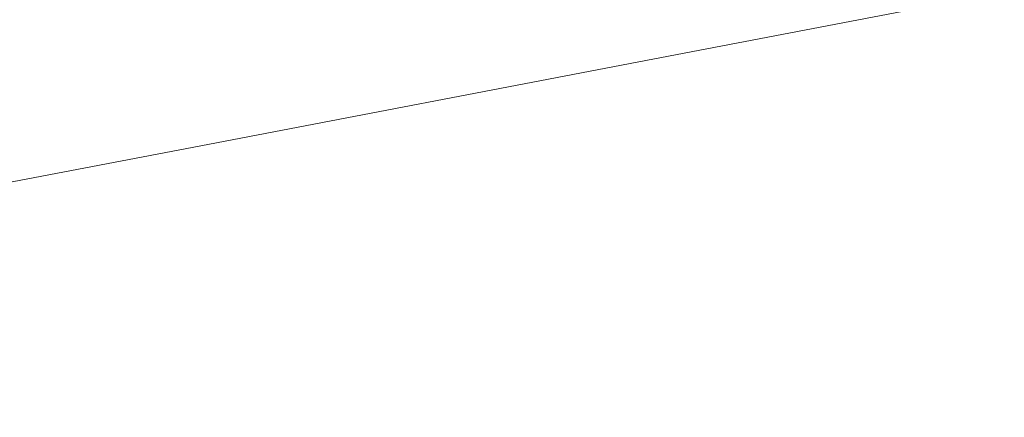
# Model space of a CAD drawing. Extents: x -523 to 1177, y -2517 to -1520.
# Drawn here: x 332 to 462, y -2257 to -2205 of the extents above; entities that cross this region are included whole.
import ezdxf

# ---------------------------------------------------------------- set-up
doc = ezdxf.new("R2010")
doc.units = 0
doc.header["$LTSCALE"] = 500
doc.header["$MEASUREMENT"] = 0
doc.layers.add('EXC-WANNA', color=7, linetype='Continuous')

msp = doc.modelspace()

# ---------------------------------------------------------------- linework, layer by layer
at = {"layer": 'EXC-WANNA', "lineweight": 0}
for points, invisible_edges in [([(472.89, -2191.24, 404), (414.36, -2205.68, 406.69), (473.01, -2194.45, 406.65), (472.89, -2191.24, 404)], 15), ([(414.36, -2205.68, 406.69), (472.89, -2191.24, 404), (414.37, -2202.41, 404.02), (414.36, -2205.68, 406.69)], 15), ([(305.33, -2210.27, 371.62), (365.29, -2193.81, 356.59), (309.13, -2204.33, 356.2), (305.33, -2210.27, 371.62)], 15), ([(365.29, -2193.81, 356.59), (305.33, -2210.27, 371.62), (362.24, -2199.54, 371.88), (365.29, -2193.81, 356.59)], 15), ([(414.78, -2210.05, 408.3), (473.01, -2194.45, 406.65), (414.36, -2205.68, 406.69), (414.78, -2210.05, 408.3)], 15), ([(473.01, -2194.45, 406.65), (414.78, -2210.05, 408.3), (473.53, -2198.79, 408.24), (473.01, -2194.45, 406.65)], 15), ([(357.8, -2207.89, 393.32), (414.84, -2199.67, 399.77), (415.78, -2196.88, 393.39), (357.8, -2207.89, 393.32)], 15), ([(415.78, -2196.88, 393.39), (359.68, -2204.34, 384.2), (357.8, -2207.89, 393.32), (415.78, -2196.88, 393.39)], 15), ([(415.73, -2216.3, 409.12), (473.53, -2198.79, 408.24), (414.78, -2210.05, 408.3), (415.73, -2216.3, 409.12)], 13), ([(473.53, -2198.79, 408.24), (415.73, -2216.3, 409.12), (474.52, -2204.99, 409.06), (473.53, -2198.79, 408.24)], 15), ([(362.24, -2199.54, 371.88), (302.16, -2215.24, 384.05), (359.68, -2204.34, 384.2), (362.24, -2199.54, 371.88)], 15), ([(302.16, -2215.24, 384.05), (362.24, -2199.54, 371.88), (305.33, -2210.27, 371.62), (302.16, -2215.24, 384.05)], 15), ([(414.84, -2199.67, 399.77), (357.8, -2207.89, 393.32), (356.53, -2210.77, 399.75), (414.84, -2199.67, 399.77)], 15), ([(356.53, -2210.77, 399.75), (414.37, -2202.41, 404.02), (414.84, -2199.67, 399.77), (356.53, -2210.77, 399.75)], 15), ([(355.85, -2213.58, 404.04), (414.36, -2205.68, 406.69), (414.37, -2202.41, 404.02), (355.85, -2213.58, 404.04)], 15), ([(414.37, -2202.41, 404.02), (356.53, -2210.77, 399.75), (355.85, -2213.58, 404.04), (414.37, -2202.41, 404.02)], 15), ([(302.16, -2215.24, 384.05), (357.8, -2207.89, 393.32), (359.68, -2204.34, 384.2), (302.16, -2215.24, 384.05)], 15), ([(417.27, -2225.18, 409.42), (474.52, -2204.99, 409.06), (415.73, -2216.3, 409.12), (417.27, -2225.18, 409.42)], 15), ([(474.52, -2204.99, 409.06), (417.27, -2225.18, 409.42), (476.09, -2213.82, 409.36), (474.52, -2204.99, 409.06)], 15), ([(355.7, -2216.9, 406.73), (414.78, -2210.05, 408.3), (414.36, -2205.68, 406.69), (355.7, -2216.9, 406.73)], 15), ([(414.36, -2205.68, 406.69), (355.85, -2213.58, 404.04), (355.7, -2216.9, 406.73), (414.36, -2205.68, 406.69)], 15), ([(357.8, -2207.89, 393.32), (302.16, -2215.24, 384.05), (299.81, -2218.91, 393.24), (357.8, -2207.89, 393.32)], 15), ([(299.81, -2218.91, 393.24), (356.53, -2210.77, 399.75), (357.8, -2207.89, 393.32), (299.81, -2218.91, 393.24)], 15), ([(414.78, -2210.05, 408.3), (355.7, -2216.9, 406.73), (356.04, -2221.31, 408.35), (414.78, -2210.05, 408.3)], 15), ([(356.04, -2221.31, 408.35), (415.73, -2216.3, 409.12), (414.78, -2210.05, 408.3), (356.04, -2221.31, 408.35)], 11), ([(356.53, -2210.77, 399.75), (299.81, -2218.91, 393.24), (298.22, -2221.88, 399.73), (356.53, -2210.77, 399.75)], 15), ([(298.22, -2221.88, 399.73), (355.85, -2213.58, 404.04), (356.53, -2210.77, 399.75), (298.22, -2221.88, 399.73)], 15), ([(355.85, -2213.58, 404.04), (298.22, -2221.88, 399.73), (297.32, -2224.75, 404.06), (355.85, -2213.58, 404.04)], 15), ([(297.32, -2224.75, 404.06), (355.7, -2216.9, 406.73), (355.85, -2213.58, 404.04), (297.32, -2224.75, 404.06)], 15), ([(419.49, -2237.47, 409.48), (476.09, -2213.82, 409.36), (417.27, -2225.18, 409.42), (419.49, -2237.47, 409.48)], 15), ([(476.09, -2213.82, 409.36), (419.49, -2237.47, 409.48), (478.32, -2226.04, 409.41), (476.09, -2213.82, 409.36)], 15), ([(297.04, -2228.12, 406.77), (356.04, -2221.31, 408.35), (355.7, -2216.9, 406.73), (297.04, -2228.12, 406.77)], 15), ([(355.7, -2216.9, 406.73), (297.32, -2224.75, 404.06), (297.04, -2228.12, 406.77), (355.7, -2216.9, 406.73)], 15), ([(415.73, -2216.3, 409.12), (356.04, -2221.31, 408.35), (356.94, -2227.6, 409.18), (415.73, -2216.3, 409.12)], 15), ([(356.94, -2227.6, 409.18), (417.27, -2225.18, 409.42), (415.73, -2216.3, 409.12), (356.94, -2227.6, 409.18)], 15), ([(356.04, -2221.31, 408.35), (297.04, -2228.12, 406.77), (297.29, -2232.58, 408.41), (356.04, -2221.31, 408.35)], 11), ([(297.29, -2232.58, 408.41), (356.94, -2227.6, 409.18), (356.04, -2221.31, 408.35), (297.29, -2232.58, 408.41)], 15), ([(417.27, -2225.18, 409.42), (356.94, -2227.6, 409.18), (358.46, -2236.54, 409.49), (417.27, -2225.18, 409.42)], 15), ([(358.46, -2236.54, 409.49), (419.49, -2237.47, 409.48), (417.27, -2225.18, 409.42), (358.46, -2236.54, 409.49)], 15), ([(422.46, -2253.92, 409.55), (478.32, -2226.04, 409.41), (419.49, -2237.47, 409.48), (422.46, -2253.92, 409.55)], 15), ([(478.32, -2226.04, 409.41), (422.46, -2253.92, 409.55), (481.3, -2242.41, 409.48), (478.32, -2226.04, 409.41)], 15), ([(356.94, -2227.6, 409.18), (297.29, -2232.58, 408.41), (298.15, -2238.91, 409.25), (356.94, -2227.6, 409.18)], 15), ([(298.15, -2238.91, 409.25), (358.46, -2236.54, 409.49), (356.94, -2227.6, 409.18), (298.15, -2238.91, 409.25)], 15), ([(358.46, -2236.54, 409.49), (298.15, -2238.91, 409.25), (299.64, -2247.9, 409.56), (358.46, -2236.54, 409.49)], 15), ([(299.64, -2247.9, 409.56), (360.66, -2248.89, 409.54), (358.46, -2236.54, 409.49), (299.64, -2247.9, 409.56)], 15), ([(419.49, -2237.47, 409.48), (358.46, -2236.54, 409.49), (360.66, -2248.89, 409.54), (419.49, -2237.47, 409.48)], 15), ([(360.66, -2248.89, 409.54), (422.46, -2253.92, 409.55), (419.49, -2237.47, 409.48), (360.66, -2248.89, 409.54)], 15), ([(425.75, -2272.15, 409.62), (481.3, -2242.41, 409.48), (422.46, -2253.92, 409.55), (425.75, -2272.15, 409.62)], 15), ([(481.3, -2242.41, 409.48), (425.75, -2272.15, 409.62), (484.61, -2260.54, 409.55), (481.3, -2242.41, 409.48)], 15), ([(360.66, -2248.89, 409.54), (299.64, -2247.9, 409.56), (301.83, -2260.31, 409.61), (360.66, -2248.89, 409.54)], 15), ([(301.83, -2260.31, 409.61), (363.61, -2265.43, 409.62), (360.66, -2248.89, 409.54), (301.83, -2260.31, 409.61)], 15), ([(422.46, -2253.92, 409.55), (360.66, -2248.89, 409.54), (363.61, -2265.43, 409.62), (422.46, -2253.92, 409.55)], 15), ([(363.61, -2265.43, 409.62), (425.75, -2272.15, 409.62), (422.46, -2253.92, 409.55), (363.61, -2265.43, 409.62)], 15)]:
    msp.add_3dface(points, dxfattribs=dict(at, invisible_edges=invisible_edges))

doc.saveas('drawing.dxf')
